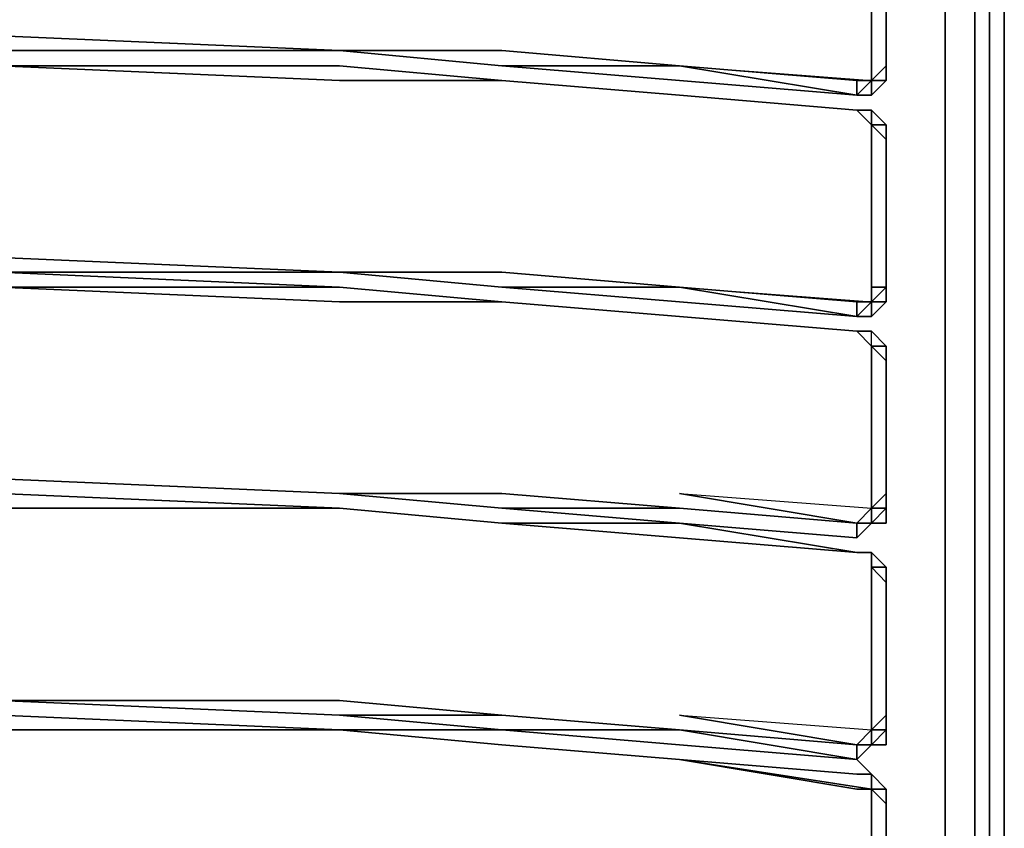
# Model space of a CAD drawing. Units: millimetres. Extents: x 0 to 29.3, y -21.5 to 0.
# Drawn here: x 14.7 to 16.9, y -11.9 to -10.1 of the extents above; entities that cross this region are included whole.
import ezdxf

# ---------------------------------------------------------------- set-up
doc = ezdxf.new("R2010")
doc.units = ezdxf.units.MM
doc.layers.get('0').update_dxf_attribs({"true_color": 0x5890e1})

msp = doc.modelspace()

# ---------------------------------------------------------------- linework, layer by layer
at = {"color": 135}
for points in [[(16.5481, -13.6677), (16.6143, -13.6677), (16.6804, -13.6346), (16.7134, -13.6015), (16.7465, -13.5343), (16.7465, -13.4682), (16.7465, -2.7141), (16.7465, -2.648), (16.7134, -2.5819), (16.6804, -2.5488), (16.6143, -2.5158), (16.5481, -2.5158)], [(16.7134, -2.5158), (16.7465, -2.5488), (16.7796, -2.6149), (16.8126, -2.7141), (16.8126, -13.4682), (16.7796, -13.5674), (16.7465, -13.6346), (16.7796, -13.5674)], [(16.8457, -13.4682), (16.8457, -2.7141), (16.8457, -2.6149), (16.8126, -2.6149), (16.7796, -2.5488), (16.8126, -2.6149)], [(16.8126, -13.5674), (16.8457, -13.4682), (16.8457, -2.7141)], [(16.8126, -2.7141), (16.8457, -2.7141), (16.8457, -13.4682)], [(16.8457, -2.7141), (16.8457, -13.4682), (16.8126, -13.5674)], [(16.8126, -13.5674), (16.8126, -13.4682), (16.8126, -2.7141)], [(16.8126, -2.7141), (16.8126, -13.4682)], [(16.8457, -13.5674), (16.8126, -13.5674), (16.8457, -13.4682), (16.8126, -13.4682), (16.8126, -2.7141)], [(16.6143, -9.8615), (16.6143, -10.1932)], [(13.834, -10.159), (14.5955, -10.159), (13.834, -10.159), (14.5955, -10.126), (14.6285, -10.126), (15.39, -10.159)], [(15.39, -10.159), (14.6285, -10.126), (15.39, -10.159), (14.6285, -10.159), (14.5955, -10.159), (13.834, -10.159), (14.5955, -10.126)], [(15.39, -10.159), (14.6285, -10.126)], [(15.7536, -10.159), (16.1514, -10.1932), (15.7536, -10.1932), (15.39, -10.159)], [(15.39, -10.159), (15.7536, -10.1932)], [(15.7536, -10.159), (15.39, -10.159), (15.7536, -10.1932)], [(15.39, -10.159), (15.7536, -10.159), (16.1514, -10.1932), (16.5481, -10.2593)], [(15.39, -10.1932), (14.6285, -10.1932), (14.5955, -10.1932)], [(14.5955, -10.1932), (14.6285, -10.1932), (15.39, -10.2262), (15.7536, -10.2262)], [(15.7536, -10.2262), (15.39, -10.2262), (14.6285, -10.1932), (14.5955, -10.1932)], [(14.5955, -10.1932), (14.6285, -10.1932), (15.39, -10.2262), (15.7536, -10.2262)], [(14.6285, -10.1932), (15.39, -10.1932)], [(15.7536, -10.2262), (15.39, -10.1932)], [(16.1514, -10.2262), (15.7536, -10.1932)], [(15.7536, -10.1932), (16.1514, -10.2262)], [(16.5481, -10.2262), (16.1514, -10.1932)], [(16.1514, -10.1932), (16.5481, -10.2593)], [(15.39, -10.2262), (15.7536, -10.2262)], [(16.5481, -10.2593), (16.1514, -10.2262)], [(16.1514, -10.2262), (16.5481, -10.2593)], [(16.5481, -10.2593), (16.5812, -10.2262)], [(16.5481, -10.2593), (16.5812, -10.2593), (16.6143, -10.2262)], [(16.5481, -10.2593), (16.5812, -10.2593), (16.5812, -10.2262)], [(16.5812, -10.2262), (16.6143, -10.2262)], [(16.6143, -10.2262), (16.5812, -10.2593), (16.5812, -10.2262)], [(16.5812, -10.2262), (16.5812, -10.2593), (16.6143, -10.2262)], [(16.5481, -10.2923), (16.1514, -10.2593)], [(16.1514, -10.2593), (16.5481, -10.2923)], [(16.5481, -10.2923), (16.1514, -10.2593)], [(16.1514, -10.2593), (16.5481, -10.2923)], [(16.5481, -10.2923), (16.1514, -10.2593)], [(16.5481, -10.2923), (16.1514, -10.2593)], [(16.5812, -10.2593), (16.5481, -10.2593)], [(16.5812, -10.3254), (16.5481, -10.2923)], [(16.5481, -10.2923), (16.5812, -10.2923), (16.5812, -10.3254)], [(16.6143, -10.3254), (16.5812, -10.2923), (16.5481, -10.2923)], [(16.5481, -10.2923), (16.5812, -10.3254)], [(16.5812, -10.3254), (16.5812, -10.2923), (16.5481, -10.2923), (16.5812, -10.2923), (16.6143, -10.3254)], [(16.5812, -10.3254), (16.5812, -10.2923), (16.6143, -10.3254), (16.6143, -10.3585)], [(16.6143, -10.3254), (16.5812, -10.2923)], [(16.6143, -10.3585), (16.6143, -10.3254), (16.5812, -10.3254)], [(16.6143, -10.3585), (16.6143, -10.3254)], [(16.6143, -10.6891), (16.6143, -10.3585)], [(16.6143, -10.3585), (16.6143, -10.6891)], [(16.6143, -10.6891), (16.6143, -10.3585)], [(16.6143, -10.3585), (16.6143, -10.6891)], [(16.6143, -10.3585), (16.6143, -10.6891)], [(16.6143, -10.6891), (16.6143, -10.3585)], [(16.6143, -10.6891), (16.6143, -10.3585)], [(15.39, -10.656), (14.6285, -10.6229), (14.5955, -10.6229)], [(14.5955, -10.6229), (14.6285, -10.6229), (15.39, -10.656)], [(14.5955, -10.656), (14.6285, -10.656), (15.39, -10.656), (14.6285, -10.6229), (15.39, -10.656)], [(15.39, -10.656), (14.6285, -10.6229)], [(14.6285, -10.6229), (15.39, -10.656)], [(14.5955, -10.656), (14.6285, -10.656), (15.39, -10.6891), (15.7536, -10.7221)], [(14.5955, -10.656), (14.6285, -10.656), (15.39, -10.6891), (14.6285, -10.6891), (15.39, -10.7221), (14.6285, -10.6891), (15.39, -10.7221), (15.7536, -10.7221)], [(16.6143, -10.8544), (16.6143, -11.1519), (16.6143, -10.8544), (16.6143, -10.8213), (16.5812, -10.7882), (16.5481, -10.7882), (16.1514, -10.7552), (15.7536, -10.7221), (15.39, -10.6891), (14.6285, -10.656)], [(15.7536, -10.656), (15.39, -10.656)], [(15.39, -10.656), (15.7536, -10.656)], [(16.1514, -10.6891), (15.7536, -10.6891), (15.39, -10.656)], [(15.39, -10.656), (15.7536, -10.6891)], [(15.7536, -10.656), (15.39, -10.656)], [(16.1514, -10.6891), (15.7536, -10.656)], [(15.7536, -10.656), (16.1514, -10.6891)], [(15.7536, -10.7221), (15.39, -10.7221), (14.6285, -10.6891)], [(15.7536, -10.7221), (15.39, -10.6891)], [(15.39, -10.6891), (15.7536, -10.7221)], [(15.7536, -10.6891), (16.1514, -10.6891)], [(16.5481, -10.7221), (16.1514, -10.6891)], [(16.1514, -10.6891), (16.5481, -10.7221)], [(16.5812, -10.7221), (16.5481, -10.7552), (16.1514, -10.6891)], [(16.1514, -10.6891), (16.5481, -10.7552)], [(16.1514, -10.6891), (16.5481, -10.7221), (16.5481, -10.7552), (16.5812, -10.7552), (16.6143, -10.7221)], [(16.5812, -10.7221), (16.5812, -10.6891), (16.6143, -10.6891)], [(16.6143, -10.6891), (16.5812, -10.7221)], [(16.5812, -10.7221), (16.6143, -10.6891)], [(16.6143, -10.6891), (16.6143, -10.7221), (16.5812, -10.7221)], [(16.5812, -10.7552), (16.6143, -10.7221), (16.6143, -10.6891)], [(15.39, -10.7221), (15.7536, -10.7221)], [(16.5481, -10.7221), (16.5812, -10.7221)], [(16.5812, -10.7221), (16.5481, -10.7221)], [(16.5481, -10.7221), (16.5812, -10.7221)], [(16.5481, -10.7221), (16.5812, -10.7221), (16.5481, -10.7552), (16.5812, -10.7552), (16.5812, -10.7221)], [(16.5812, -10.7221), (16.5481, -10.7221)], [(16.5812, -10.8213), (16.5812, -10.7882), (16.5481, -10.7882), (16.1514, -10.7552), (16.5481, -10.7882)], [(16.1514, -10.7552), (16.5481, -10.7882)], [(16.5812, -10.7882), (16.5481, -10.7882), (16.5812, -10.8213)], [(16.5481, -10.7882), (16.5812, -10.7882), (16.6143, -10.8213)], [(16.5812, -10.8213), (16.5812, -10.7882), (16.6143, -10.8213)], [(16.6143, -10.8213), (16.5812, -10.8213), (16.6143, -10.8544), (16.6143, -11.1519)], [(16.6143, -10.8213), (16.5812, -10.8213)], [(16.5812, -10.8213), (16.6143, -10.8213)], [(16.6143, -10.8544), (16.6143, -10.8213)], [(16.6143, -10.8213), (16.6143, -10.8544)], [(16.6143, -10.8544), (16.6143, -10.8213)], [(16.6143, -10.8213), (16.6143, -10.8544)], [(16.6143, -10.8544), (16.6143, -10.8213)], [(16.5812, -11.218), (16.6143, -11.218), (16.6143, -11.185), (16.6143, -10.8544)], [(16.6143, -10.8544), (16.6143, -11.185)], [(16.6143, -11.185), (16.6143, -10.8544)], [(16.6143, -11.185), (16.6143, -11.1519), (16.6143, -10.8544)], [(15.39, -11.1519), (14.6285, -11.1188)], [(14.6285, -11.1188), (15.39, -11.1519)], [(15.39, -11.1519), (14.6285, -11.1188)], [(14.6285, -11.1188), (15.39, -11.1519)], [(14.6285, -11.1188), (15.39, -11.1519)], [(13.834, -11.185), (14.5955, -11.1519), (14.6285, -11.1519), (15.39, -11.185), (14.6285, -11.185), (15.39, -11.185), (15.7536, -11.218)], [(15.39, -11.1519), (15.7536, -11.1519)], [(15.7536, -11.218), (16.1514, -11.218), (15.7536, -11.185), (16.1514, -11.185), (15.7536, -11.1519), (16.1514, -11.185), (15.7536, -11.1519), (15.39, -11.1519)], [(16.5481, -11.218), (16.1514, -11.185), (15.7536, -11.185), (15.39, -11.1519)], [(15.39, -11.1519), (15.7536, -11.185)], [(15.39, -11.1519), (15.7536, -11.1519), (16.1514, -11.185), (16.5481, -11.218), (16.5481, -11.2511), (16.1514, -11.218), (16.5481, -11.2841)], [(16.6143, -11.1519), (16.6143, -11.185)], [(16.6143, -11.185), (16.6143, -11.1519)], [(16.6143, -11.185), (16.6143, -11.1519)], [(16.6143, -11.1519), (16.6143, -11.185)], [(15.39, -11.185), (14.6285, -11.185), (14.5955, -11.185), (13.834, -11.185)], [(13.834, -11.185), (14.5955, -11.185), (14.6285, -11.185), (15.39, -11.185)], [(15.7536, -11.218), (16.1514, -11.218), (15.7536, -11.218), (15.39, -11.185)], [(15.39, -11.185), (15.7536, -11.218)], [(15.7536, -11.218), (15.39, -11.185)], [(15.39, -11.185), (15.7536, -11.218)], [(15.7536, -11.218), (15.39, -11.185)], [(15.39, -11.185), (15.7536, -11.218)], [(15.7536, -11.185), (16.1514, -11.185), (16.5481, -11.218)], [(16.5481, -11.218), (16.1514, -11.185)], [(16.6143, -11.185), (16.5812, -11.218)], [(16.5812, -11.218), (16.6143, -11.185)], [(16.5812, -11.218), (16.6143, -11.185)], [(16.6143, -11.185), (16.5812, -11.218)], [(16.5812, -11.218), (16.6143, -11.185)], [(16.5812, -11.218), (16.6143, -11.218), (16.6143, -11.185)], [(16.5812, -11.218), (16.5481, -11.218)], [(16.5481, -11.218), (16.5812, -11.218)], [(16.5481, -11.218), (16.5812, -11.218)], [(16.5812, -11.218), (16.5481, -11.218)], [(16.5481, -11.218), (16.5812, -11.218)], [(16.5812, -11.218), (16.5481, -11.2511), (16.5481, -11.218)], [(16.5481, -11.218), (16.5481, -11.2511), (16.5812, -11.218)], [(16.5812, -11.218), (16.5481, -11.2511)], [(16.6143, -11.218), (16.5812, -11.218)], [(16.5481, -11.2841), (16.1514, -11.2511)], [(16.1514, -11.2511), (16.5481, -11.2841)], [(16.5481, -11.2841), (16.1514, -11.2511)], [(16.5812, -11.2841), (16.5481, -11.2841)], [(16.5481, -11.2841), (16.5812, -11.2841)], [(16.5481, -11.2841), (16.5812, -11.2841)], [(16.5812, -11.2841), (16.5481, -11.2841)], [(16.5812, -11.2841), (16.5481, -11.2841)], [(16.5481, -11.2841), (16.5812, -11.2841)], [(16.6143, -11.3172), (16.5812, -11.3172), (16.5812, -11.2841)], [(16.5812, -11.2841), (16.6143, -11.3172)], [(16.6143, -11.3172), (16.5812, -11.2841)], [(16.5812, -11.2841), (16.6143, -11.3172)], [(16.5812, -11.2841), (16.6143, -11.3172)], [(16.6143, -11.3172), (16.5812, -11.2841)], [(16.6143, -11.3172), (16.5812, -11.2841)], [(16.5812, -11.2841), (16.6143, -11.3172), (16.5812, -11.3172)], [(16.6143, -11.3513), (16.6143, -11.3172)], [(16.6143, -11.3172), (16.6143, -11.3513)], [(16.6143, -11.3513), (16.6143, -11.3172)], [(16.6143, -11.3172), (16.6143, -11.3513)], [(16.6143, -11.3172), (16.6143, -11.3513)], [(16.6143, -11.3513), (16.6143, -11.3172)], [(16.6143, -11.3513), (16.6143, -11.3172)], [(16.6143, -11.6489), (16.6143, -11.3513)], [(16.6143, -11.3513), (16.6143, -11.6489)], [(16.6143, -11.6489), (16.6143, -11.3513)], [(16.6143, -11.6819), (16.6143, -11.6489), (16.6143, -11.3513)], [(16.6143, -11.715), (16.6143, -11.6489), (16.6143, -11.3513)], [(13.0395, -11.748), (12.6097, -11.7811), (13.0395, -11.748), (12.6097, -11.748), (13.0395, -11.715), (13.5034, -11.6819), (13.0395, -11.6819), (13.5034, -11.6489), (13.834, -11.6158), (13.5034, -11.6489), (13.834, -11.6489), (13.5034, -11.6819), (13.834, -11.6819), (13.5034, -11.715), (13.834, -11.6819), (14.5955, -11.6489), (14.6285, -11.6489), (15.39, -11.6819), (14.6285, -11.6819), (15.39, -11.6819), (15.7536, -11.715)], [(16.1514, -11.6819), (15.7536, -11.6489), (15.39, -11.6489), (14.6285, -11.6158)], [(14.6285, -11.6158), (15.39, -11.6489)], [(16.1514, -11.6819), (15.7536, -11.6489), (15.39, -11.6158)], [(15.39, -11.6158), (15.7536, -11.6489), (16.1514, -11.6819), (15.7536, -11.6819), (15.39, -11.6819), (15.7536, -11.715)], [(15.39, -11.6819), (14.6285, -11.6489)], [(14.6285, -11.6489), (15.39, -11.6819)], [(15.39, -11.6489), (15.7536, -11.6489), (16.1514, -11.6819)], [(15.7536, -11.6819), (15.39, -11.6489)], [(16.1514, -11.6819), (15.7536, -11.6489)], [(15.7536, -11.6489), (16.1514, -11.6819)], [(16.6143, -11.6819), (16.6143, -11.6489), (16.6143, -11.715), (16.5812, -11.715)], [(15.39, -11.6819), (14.6285, -11.6819), (14.5955, -11.6819), (13.834, -11.6819)], [(14.6285, -11.6819), (15.39, -11.6819)], [(15.39, -11.6819), (14.6285, -11.6819)], [(14.6285, -11.6819), (15.39, -11.6819)], [(16.1514, -11.748), (15.7536, -11.715), (15.39, -11.6819)], [(15.39, -11.6819), (15.7536, -11.715), (16.1514, -11.748)], [(16.6143, -11.8472), (16.6143, -11.8142), (16.5812, -11.7811), (16.5481, -11.748), (16.1514, -11.715), (15.7536, -11.6819)], [(16.5481, -11.715), (16.1514, -11.6819)], [(16.1514, -11.6819), (16.5481, -11.715)], [(16.5481, -11.715), (16.1514, -11.6819)], [(16.5481, -11.715), (16.5481, -11.748), (16.1514, -11.6819)], [(16.1514, -11.6819), (16.5481, -11.715)], [(16.1514, -11.6819), (16.5481, -11.748), (16.5481, -11.715)], [(16.5481, -11.715), (16.1514, -11.6819)], [(16.5812, -11.715), (16.5812, -11.6819), (16.6143, -11.6819)], [(16.6143, -11.6819), (16.5812, -11.715)], [(16.5812, -11.715), (16.6143, -11.6819)], [(16.6143, -11.6819), (16.5812, -11.715)], [(16.6143, -11.6819), (16.6143, -11.715), (16.5812, -11.715)], [(16.5812, -11.715), (16.6143, -11.6819)], [(16.5812, -11.715), (16.6143, -11.715), (16.6143, -11.6819)], [(15.7536, -11.715), (16.1514, -11.748)], [(16.5481, -11.715), (16.5812, -11.715)], [(16.5812, -11.715), (16.5481, -11.715)], [(16.5481, -11.715), (16.5812, -11.715)], [(16.5812, -11.715), (16.5481, -11.715)], [(16.5481, -11.715), (16.5812, -11.715)], [(16.5812, -11.8142), (16.6143, -11.8142), (16.5812, -11.7811), (16.5481, -11.748), (16.5812, -11.715)], [(16.5812, -11.7811), (16.5481, -11.7811), (16.1514, -11.748)], [(16.5481, -11.7811), (16.1514, -11.748)], [(16.1514, -11.748), (16.5481, -11.7811)], [(16.5481, -11.748), (16.5812, -11.7811)], [(16.6143, -11.8142), (16.5812, -11.7811)], [(16.5812, -11.7811), (16.6143, -11.8142)], [(16.6143, -11.8142), (16.5812, -11.7811)], [(16.5812, -11.7811), (16.6143, -11.8142)], [(16.6143, -11.8142), (16.6143, -11.8472)], [(16.6143, -11.8472), (16.6143, -11.8142)], [(16.6143, -11.8472), (16.6143, -11.8142)], [(16.6143, -11.8142), (16.6143, -11.8472)], [(16.6143, -11.8472), (16.6143, -11.8142)], [(16.6143, -11.8142), (16.6143, -11.8472)], [(16.6143, -11.8472), (16.6143, -12.1448)], [(16.6143, -11.8472), (16.6143, -12.1448), (16.6143, -12.1778)], [(16.6143, -12.1778), (16.6143, -12.1448), (16.6143, -11.8472)]]:
    msp.add_lwpolyline(points, dxfattribs=at)
at = {"color": 8}
for points in [[(16.8787, -2.6811), (16.8787, -13.5013), (16.8457, -13.6015), (16.8126, -13.6677), (16.7465, -13.7338), (16.6804, -13.7999), (16.5812, -13.7999), (16.6804, -13.7999), (16.7465, -13.7338), (16.8126, -13.6677), (16.8457, -13.6015), (16.8787, -13.5013), (16.8787, -2.6811)], [(16.5812, -10.2262), (16.5812, -10.1932), (16.5812, -10.2262), (16.6143, -10.1932), (16.6143, -9.8615), (16.5812, -9.8284)], [(16.5481, -10.2262), (16.1514, -10.1932), (16.5812, -10.2262)], [(16.1514, -10.1932), (16.5481, -10.2262)], [(16.5481, -10.2923), (16.5812, -10.3254)], [(16.5812, -10.3585), (16.5812, -10.3254), (16.5481, -10.2923)], [(16.5812, -10.3254), (16.6143, -10.3585), (16.6143, -10.6891), (16.5812, -10.6891), (16.5812, -10.656), (16.5812, -10.6891), (16.5812, -10.7221)], [(16.5481, -10.7221), (16.1514, -10.6891), (16.5812, -10.7221)], [(16.1514, -10.6891), (16.5481, -10.7221)], [(16.5481, -10.7882), (16.5812, -10.8213), (16.5812, -10.8544), (16.5812, -11.1519), (16.5812, -10.8544), (16.5812, -10.8213)], [(16.5481, -10.7882), (16.5812, -10.8213), (16.6143, -10.8544), (16.6143, -11.1519), (16.5812, -11.185), (16.5812, -11.1519), (16.5812, -11.185)], [(16.5481, -11.218), (16.1514, -11.1519), (16.5812, -11.185)], [(16.1514, -11.1519), (16.5481, -11.218)], [(16.5481, -11.2841), (16.5812, -11.2841), (16.5812, -11.3172), (16.6143, -11.3513), (16.6143, -11.6489), (16.5812, -11.6819), (16.5812, -11.6489), (16.5812, -11.6819)], [(16.5812, -11.3172), (16.5812, -11.3513), (16.5812, -11.6489), (16.5812, -11.3513), (16.5812, -11.3172), (16.5812, -11.2841), (16.5481, -11.2841)], [(16.5481, -11.715), (16.1514, -11.6489), (16.5812, -11.6819)], [(16.1514, -11.6489), (16.5481, -11.715)], [(16.5812, -12.1778), (16.5812, -12.1448), (16.5812, -11.8472), (16.5812, -12.1448), (16.5812, -12.1778), (16.6143, -12.1448), (16.6143, -11.8472), (16.5812, -11.8142), (16.5481, -11.8142), (16.1514, -11.748), (16.5812, -11.8142), (16.5812, -11.7811), (16.5481, -11.7811), (16.1514, -11.748)]]:
    msp.add_lwpolyline(points, dxfattribs=at)
at = {"color": 135}
for points in [[(16.7465, -2.7141), (16.7465, -13.4682)], [(16.8126, -2.7141), (16.8126, -13.4682)], [(16.8457, -2.7141), (16.8457, -13.4682)], [(16.6143, -9.8615), (16.6143, -10.1932)], [(16.6143, -9.8615), (16.6143, -10.1932)], [(16.6143, -9.8615), (16.6143, -10.1932)], [(16.6143, -10.2262), (16.6143, -10.1932), (16.6143, -9.8615), (16.6143, -10.1932)], [(16.6143, -9.8615), (16.6143, -10.1932)], [(16.6143, -9.8615), (16.6143, -10.1932)], [(14.6285, -10.126), (15.39, -10.159)], [(15.39, -10.159), (14.6285, -10.126)], [(14.6285, -10.159), (15.39, -10.159)], [(15.39, -10.159), (15.7536, -10.159)], [(15.7536, -10.1932), (15.39, -10.159)], [(15.7536, -10.1932), (15.39, -10.159)], [(15.39, -10.159), (15.7536, -10.1932)], [(16.1514, -10.1932), (15.7536, -10.159), (16.1514, -10.1932), (15.7536, -10.1932)], [(15.39, -10.1932), (14.6285, -10.1932)], [(15.7536, -10.2262), (15.39, -10.2262), (14.6285, -10.1932), (15.39, -10.1932)], [(15.39, -10.2262), (14.6285, -10.1932)], [(15.39, -10.1932), (15.7536, -10.2262)], [(15.7536, -10.2262), (15.39, -10.1932)], [(16.1514, -10.2262), (15.7536, -10.1932)], [(15.7536, -10.1932), (16.1514, -10.2262)], [(16.5481, -10.2262), (16.5481, -10.2593), (16.1514, -10.1932)], [(16.1514, -10.1932), (16.5481, -10.2262), (16.5481, -10.2593), (16.5812, -10.2262), (16.5481, -10.2262)], [(16.6143, -10.2262), (16.5812, -10.2262), (16.6143, -10.1932)], [(16.6143, -10.2262), (16.6143, -10.1932)], [(16.6143, -10.1932), (16.6143, -10.2262)], [(16.6143, -10.1932), (16.6143, -10.2262)], [(16.6143, -10.1932), (16.6143, -10.2262)], [(15.7536, -10.2262), (15.39, -10.2262)], [(15.7536, -10.2262), (16.1514, -10.2593)], [(16.1514, -10.2593), (15.7536, -10.2262)], [(15.7536, -10.2262), (16.1514, -10.2593)], [(15.7536, -10.2262), (16.1514, -10.2593)], [(16.1514, -10.2593), (15.7536, -10.2262)], [(16.1514, -10.2262), (16.5481, -10.2593)], [(16.1514, -10.2262), (16.5481, -10.2593)], [(16.5812, -10.2262), (16.5481, -10.2262)], [(16.5481, -10.2262), (16.5812, -10.2262), (16.5481, -10.2593)], [(16.5812, -10.2262), (16.5481, -10.2593)], [(16.5481, -10.2262), (16.5812, -10.2262)], [(16.5812, -10.2262), (16.6143, -10.2262)], [(16.5812, -10.2262), (16.6143, -10.2262)], [(16.6143, -10.2262), (16.5812, -10.2262)], [(16.6143, -10.2262), (16.5812, -10.2262)], [(16.5481, -10.2923), (16.1514, -10.2593)], [(16.1514, -10.2593), (16.5481, -10.2923)], [(16.5481, -10.2923), (16.1514, -10.2593)], [(16.1514, -10.2593), (16.5481, -10.2923)], [(16.5812, -10.3254), (16.5481, -10.2923)], [(16.5481, -10.2923), (16.5812, -10.3254)], [(16.5481, -10.2923), (16.5812, -10.2923)], [(16.5812, -10.3254), (16.5481, -10.2923)], [(16.6143, -10.3254), (16.5812, -10.2923)], [(16.6143, -10.3254), (16.5812, -10.3254)], [(16.5812, -10.3254), (16.6143, -10.3254), (16.6143, -10.3585)], [(16.6143, -10.3254), (16.5812, -10.3254)], [(16.6143, -10.3254), (16.5812, -10.3254)], [(16.5812, -10.3254), (16.6143, -10.3254)], [(16.6143, -10.3585), (16.6143, -10.3254)], [(16.6143, -10.3585), (16.6143, -10.3254)], [(16.6143, -10.3254), (16.6143, -10.3585)], [(16.6143, -10.3254), (16.6143, -10.3585)], [(16.6143, -10.6891), (16.6143, -10.3585)], [(16.6143, -10.3585), (16.6143, -10.6891)], [(16.6143, -10.3585), (16.6143, -10.6891)], [(14.6285, -10.6229), (15.39, -10.656)], [(14.6285, -10.656), (15.39, -10.656)], [(15.39, -10.656), (15.7536, -10.656)], [(15.39, -10.656), (15.7536, -10.6891)], [(15.39, -10.656), (15.7536, -10.6891)], [(15.7536, -10.656), (15.39, -10.656)], [(15.7536, -10.656), (16.1514, -10.6891)], [(15.7536, -10.656), (16.1514, -10.6891)], [(14.6285, -10.6891), (15.39, -10.6891)], [(14.6285, -10.6891), (15.39, -10.7221)], [(15.7536, -10.7221), (15.39, -10.6891)], [(15.7536, -10.6891), (16.1514, -10.7221)], [(15.7536, -10.6891), (16.1514, -10.6891), (16.5481, -10.7552), (16.1514, -10.7221)], [(16.1514, -10.6891), (16.5481, -10.7221)], [(16.1514, -10.6891), (16.5481, -10.7221)], [(16.6143, -10.6891), (16.5812, -10.6891)], [(16.5812, -10.7221), (16.6143, -10.6891)], [(16.5812, -10.6891), (16.5812, -10.7221), (16.6143, -10.6891)], [(16.5812, -10.7221), (16.6143, -10.7221), (16.6143, -10.6891)], [(16.6143, -10.7221), (16.6143, -10.6891)], [(16.6143, -10.6891), (16.6143, -10.7221)], [(16.6143, -10.6891), (16.6143, -10.7221)], [(15.39, -10.7221), (15.7536, -10.7221)], [(15.7536, -10.7221), (15.39, -10.7221)], [(16.1514, -10.7552), (15.7536, -10.7221)], [(15.7536, -10.7221), (16.1514, -10.7552)], [(16.1514, -10.7552), (15.7536, -10.7221)], [(16.1514, -10.7552), (15.7536, -10.7221)], [(16.1514, -10.7552), (15.7536, -10.7221)], [(16.5481, -10.7552), (16.1514, -10.7221)], [(16.5481, -10.7221), (16.5812, -10.7221)], [(16.5481, -10.7552), (16.5481, -10.7221)], [(16.5812, -10.7221), (16.5812, -10.7552), (16.5481, -10.7552)], [(16.5812, -10.7221), (16.5481, -10.7221)], [(16.5812, -10.7221), (16.6143, -10.7221), (16.5812, -10.7552)], [(16.1514, -10.7552), (16.5481, -10.7882)], [(16.1514, -10.7552), (16.5481, -10.7882)], [(16.1514, -10.7552), (16.5481, -10.7882)], [(16.1514, -10.7552), (16.5481, -10.7882)], [(16.5481, -10.7882), (16.1514, -10.7552)], [(16.5481, -10.7882), (16.5812, -10.8213)], [(16.5481, -10.7882), (16.5812, -10.7882)], [(16.5481, -10.7882), (16.5812, -10.8213)], [(16.5812, -10.8213), (16.5812, -10.7882), (16.5481, -10.7882), (16.5812, -10.8213)], [(16.5481, -10.7882), (16.5812, -10.7882)], [(16.5812, -10.7882), (16.6143, -10.8213)], [(16.5812, -10.7882), (16.6143, -10.8213)], [(16.6143, -10.8213), (16.5812, -10.7882)], [(16.5812, -10.8213), (16.6143, -10.8213)], [(16.6143, -10.8213), (16.5812, -10.8213)], [(16.6143, -10.8544), (16.6143, -10.8213)], [(16.6143, -10.8213), (16.6143, -10.8544)], [(16.6143, -10.8213), (16.6143, -10.8544)], [(16.6143, -10.8544), (16.6143, -11.1519)], [(16.6143, -10.8544), (16.6143, -11.1519)], [(16.6143, -10.8544), (16.6143, -11.1519)], [(14.6285, -11.1188), (15.39, -11.1519)], [(15.39, -11.1519), (14.6285, -11.1188)], [(14.6285, -11.1188), (15.39, -11.1519)], [(15.39, -11.185), (14.6285, -11.1519)], [(15.39, -11.1519), (15.7536, -11.1519)], [(15.7536, -11.185), (15.39, -11.1519)], [(15.39, -11.1519), (15.7536, -11.185)], [(15.7536, -11.1519), (15.39, -11.1519)], [(15.7536, -11.1519), (16.1514, -11.185)], [(16.5812, -11.185), (16.6143, -11.1519), (16.6143, -11.185)], [(16.6143, -11.1519), (16.6143, -11.185)], [(14.6285, -11.185), (15.39, -11.185), (14.6285, -11.185), (14.5955, -11.185)], [(15.39, -11.185), (14.6285, -11.185)], [(15.39, -11.185), (15.7536, -11.218)], [(15.7536, -11.218), (15.39, -11.185)], [(15.7536, -11.218), (15.39, -11.185)], [(15.7536, -11.185), (16.1514, -11.218)], [(16.1514, -11.185), (16.5481, -11.218)], [(16.5481, -11.218), (16.1514, -11.185)], [(16.5481, -11.218), (16.1514, -11.185)], [(16.5812, -11.185), (16.6143, -11.185), (16.5812, -11.218)], [(16.5812, -11.185), (16.5812, -11.218), (16.6143, -11.185)], [(16.6143, -11.185), (16.5812, -11.218)], [(16.6143, -11.185), (16.6143, -11.218)], [(16.6143, -11.218), (16.6143, -11.185)], [(15.7536, -11.218), (16.1514, -11.2511)], [(15.7536, -11.218), (16.1514, -11.2511)], [(15.7536, -11.218), (16.1514, -11.2511)], [(16.1514, -11.2511), (15.7536, -11.218)], [(16.1514, -11.218), (16.5481, -11.2511)], [(16.1514, -11.218), (16.5481, -11.2841)], [(16.5812, -11.218), (16.5481, -11.218)], [(16.5812, -11.218), (16.5481, -11.218)], [(16.5481, -11.218), (16.5812, -11.218)], [(16.5481, -11.2841), (16.1514, -11.2511)], [(16.1514, -11.2511), (16.5481, -11.2841)], [(16.5481, -11.2841), (16.1514, -11.2511)], [(16.1514, -11.2511), (16.5481, -11.2841)], [(16.5812, -11.2841), (16.5481, -11.2841)], [(16.5481, -11.2841), (16.5812, -11.2841)], [(16.5812, -11.2841), (16.5481, -11.2841)], [(16.5481, -11.2841), (16.5812, -11.2841)], [(16.6143, -11.3172), (16.5812, -11.2841)], [(16.5812, -11.2841), (16.6143, -11.3172)], [(16.5812, -11.2841), (16.6143, -11.3172)], [(16.5812, -11.3172), (16.6143, -11.3172), (16.6143, -11.3513)], [(16.6143, -11.3172), (16.6143, -11.3513)], [(16.6143, -11.3172), (16.6143, -11.3513)], [(16.6143, -11.6489), (16.6143, -11.3513)], [(16.6143, -11.3513), (16.6143, -11.6489)], [(16.6143, -11.3513), (16.6143, -11.6489)], [(16.6143, -11.3513), (16.6143, -11.6489)], [(14.6285, -11.6158), (15.39, -11.6158)], [(14.6285, -11.6158), (15.39, -11.6489)], [(14.6285, -11.6158), (15.39, -11.6489)], [(14.6285, -11.6158), (15.39, -11.6158), (14.6285, -11.6158), (15.39, -11.6489)], [(15.39, -11.6158), (15.7536, -11.6489)], [(14.6285, -11.6489), (15.39, -11.6819)], [(15.39, -11.6489), (15.7536, -11.6489)], [(15.39, -11.6489), (15.7536, -11.6819)], [(15.7536, -11.6489), (15.39, -11.6489)], [(15.7536, -11.6489), (16.1514, -11.6819)], [(16.6143, -11.6819), (16.5812, -11.6819), (16.6143, -11.6489)], [(16.6143, -11.6489), (16.6143, -11.6819)], [(16.6143, -11.6819), (16.6143, -11.715), (16.6143, -11.6489)], [(16.6143, -11.6489), (16.6143, -11.6819)], [(15.39, -11.6819), (15.7536, -11.6819)], [(15.7536, -11.715), (15.39, -11.6819)], [(15.39, -11.6819), (15.7536, -11.715)], [(15.7536, -11.715), (15.39, -11.6819)], [(15.7536, -11.6819), (16.1514, -11.6819)], [(16.5481, -11.748), (16.1514, -11.715), (15.7536, -11.6819), (16.1514, -11.715)], [(16.1514, -11.6819), (16.5481, -11.715)], [(16.1514, -11.6819), (16.5481, -11.715), (16.5481, -11.748)], [(16.5481, -11.715), (16.1514, -11.6819)], [(16.5812, -11.715), (16.6143, -11.6819)], [(16.5812, -11.6819), (16.5812, -11.715), (16.6143, -11.6819)], [(16.5812, -11.715), (16.6143, -11.6819)], [(15.7536, -11.715), (16.1514, -11.748)], [(16.1514, -11.748), (15.7536, -11.715)], [(16.1514, -11.748), (15.7536, -11.715)], [(16.5481, -11.715), (16.5812, -11.715)], [(16.5481, -11.748), (16.5812, -11.715)], [(16.5812, -11.715), (16.5481, -11.715)], [(16.5481, -11.715), (16.5812, -11.715)], [(16.1514, -11.748), (16.5481, -11.7811)], [(16.5481, -11.7811), (16.1514, -11.748)], [(16.1514, -11.748), (16.5481, -11.7811)], [(16.5481, -11.7811), (16.1514, -11.748)], [(16.5481, -11.7811), (16.5812, -11.7811)], [(16.5812, -11.7811), (16.5481, -11.7811)], [(16.5481, -11.7811), (16.5812, -11.7811)], [(16.5481, -11.7811), (16.5812, -11.7811)], [(16.5812, -11.7811), (16.5481, -11.7811)], [(16.5812, -11.8142), (16.5812, -11.7811), (16.6143, -11.8142)], [(16.5812, -11.7811), (16.6143, -11.8142)], [(16.6143, -11.8142), (16.5812, -11.7811)], [(16.6143, -11.8142), (16.5812, -11.7811)], [(16.5812, -11.8142), (16.6143, -11.8142), (16.6143, -11.8472)], [(16.6143, -11.8142), (16.6143, -11.8472)], [(16.6143, -11.8472), (16.6143, -11.8142)], [(16.6143, -11.8472), (16.6143, -12.1448)], [(16.6143, -11.8472), (16.6143, -12.1448)], [(16.6143, -11.8472), (16.6143, -12.1448)], [(16.6143, -11.8472), (16.6143, -12.1448)], [(16.6143, -11.8472), (16.6143, -12.1448)]]:
    msp.add_lwpolyline(points, close=True, dxfattribs=at)
at = {"color": 8}
for points in [[(16.6143, -9.8615), (16.6143, -10.1932), (16.5812, -10.2262), (16.5812, -10.1932), (16.5812, -9.8615), (16.5812, -9.8284)], [(16.5812, -9.8615), (16.5812, -10.1932)], [(16.5481, -10.2262), (16.1514, -10.1932), (16.5812, -10.2262)], [(16.5481, -10.2262), (16.5812, -10.2262)], [(16.5812, -10.2262), (16.5481, -10.2262)], [(16.1514, -10.2593), (16.5481, -10.2923)], [(16.5812, -10.3254), (16.5812, -10.3585)], [(16.5812, -10.3585), (16.5812, -10.3254)], [(16.6143, -10.3585), (16.6143, -10.6891), (16.5812, -10.6891), (16.5812, -10.7221), (16.5812, -10.6891), (16.5812, -10.656), (16.5812, -10.3585), (16.5812, -10.3254)], [(16.5812, -10.3585), (16.5812, -10.656)], [(16.5481, -10.7221), (16.1514, -10.6891), (16.5812, -10.7221)], [(16.5812, -10.7221), (16.5812, -10.6891)], [(16.5481, -10.7221), (16.5812, -10.7221)], [(16.5812, -10.7221), (16.5481, -10.7221)], [(16.1514, -10.7552), (16.5481, -10.7882)], [(16.5481, -11.218), (16.5812, -11.218), (16.5812, -11.185), (16.6143, -11.1519), (16.6143, -10.8544), (16.5812, -10.8213), (16.5812, -10.8544), (16.5812, -11.1519), (16.5812, -11.185)], [(16.5481, -11.218), (16.1514, -11.1519), (16.5812, -11.185)], [(16.5812, -11.218), (16.5481, -11.218), (16.5812, -11.185)], [(16.1514, -11.2511), (16.5481, -11.2841)], [(16.5481, -11.715), (16.5812, -11.715), (16.5812, -11.6819), (16.6143, -11.6489), (16.6143, -11.3513), (16.5812, -11.3172), (16.5812, -11.3513), (16.5812, -11.6489), (16.5812, -11.6819)], [(16.5481, -11.715), (16.1514, -11.6489), (16.5812, -11.6819)], [(16.5812, -11.715), (16.5481, -11.715), (16.5812, -11.6819)], [(16.5481, -11.7811), (16.5812, -11.7811), (16.5812, -11.8142), (16.5481, -11.8142), (16.1514, -11.748)], [(16.5481, -11.8142), (16.5812, -11.8142), (16.1514, -11.748)], [(16.5812, -11.8142), (16.5812, -11.8472)], [(16.6143, -12.1448), (16.6143, -11.8472), (16.5812, -11.8142), (16.5812, -11.8472), (16.5812, -12.1448), (16.5812, -12.1778)]]:
    msp.add_lwpolyline(points, close=True, dxfattribs=at)

doc.saveas('drawing.dxf')
